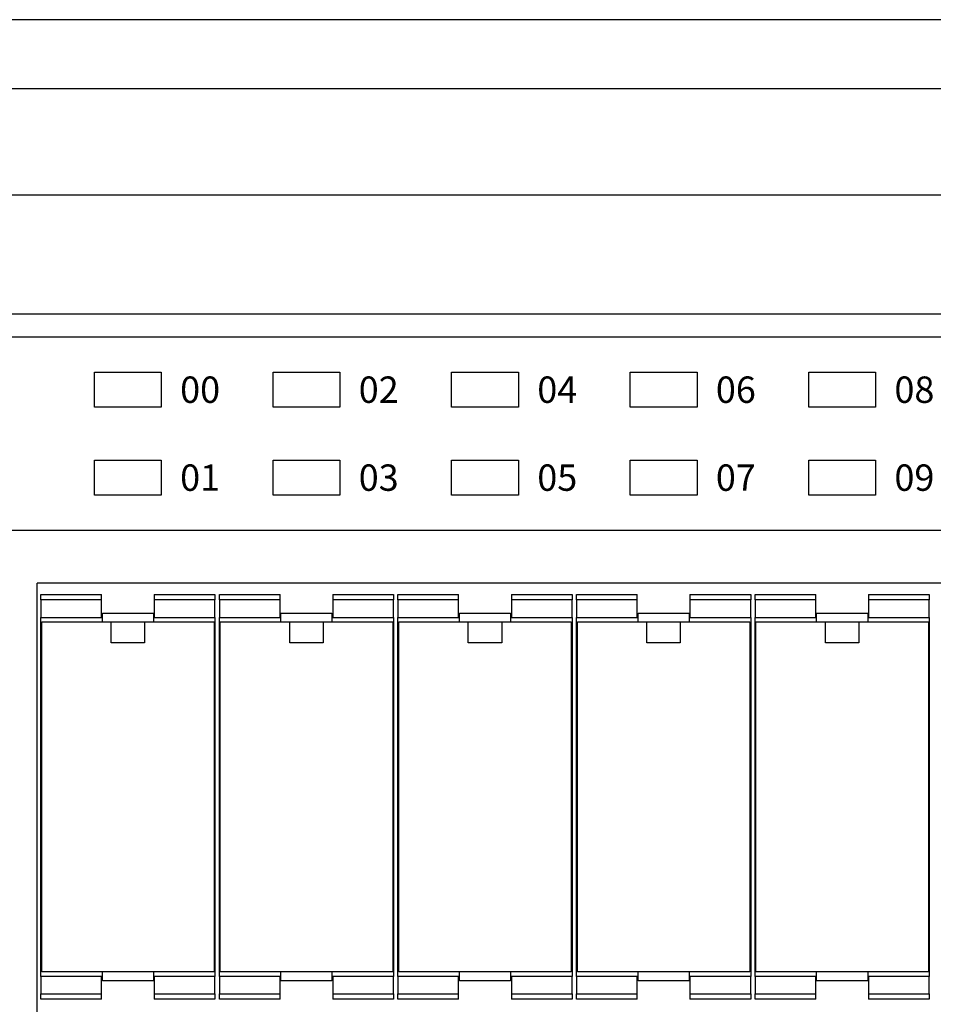
# Model space of a CAD drawing. Units: millimetres. Extents: x 2655 to 3493, y -1583 to -1296.
# Drawn here: x 3189 to 3241, y -1352 to -1296 of the extents above; entities that cross this region are included whole.
import ezdxf
from ezdxf.enums import TextEntityAlignment as Align

# ---------------------------------------------------------------- set-up
doc = ezdxf.new("R2010")
doc.units = ezdxf.units.MM
doc.layers.add('SHEET', color=7, linetype='Continuous')
doc.layers.add('가시적인_것(ISO)', color=7, linetype='Continuous')
doc.styles.add('SEACAD_txt_shx', font='txt.shx')
doc.dimstyles.new('ISO-25', dxfattribs={"dimtxt": 2.5, "dimasz": 2.5, "dimexe": 1.25, "dimexo": 0.625, "dimtad": 1, "dimtxsty": 'Standard', "dimcen": 2.5, "dimadec": 0, "dimazin": 0, "dimtfac": 1, "dimtmove": 0, "dimatfit": 3, "dimfxl": 1, "dimarcsym": 0})

# ---------------------------------------------------------------- blocks, each defined once
blk = doc.blocks.new('DMBLK60')
at = {"linetype": 'Continuous'}
for points in [[(3174.532, -1305.735), (3172.032, -1306.152), (3174.532, -1306.568)], [(3358.532, -1305.735), (3358.532, -1306.568), (3361.032, -1306.152)]]:
    blk.add_hatch(color=7, dxfattribs=at).paths.add_polyline_path(points)
at = {"color": 7, "linetype": 'Continuous'}
for p, q in [((3172.032, -1311.669), (3172.032, -1304.902)), ((3361.032, -1311.669), (3361.032, -1304.902)), ((3172.032, -1306.152), (3361.032, -1306.152))]:
    blk.add_line(p, q, dxfattribs=at)
at = {"color": 7, "linetype": 'Continuous', "style": 'SEACAD_txt_shx'}
blk.add_text('189', height=2.5, dxfattribs=at).set_placement((3263.453, -1303.027), align=Align.TOP_LEFT)

msp = doc.modelspace()

# ---------------------------------------------------------------- linework, layer by layer
at = {"color": 7, "linetype": 'Continuous'}
msp.add_line((3088.956, -1300.093), (3484.046, -1300.093), dxfattribs=at)
at = {"layer": 'SHEET', "color": 7, "linetype": 'Continuous'}
msp.add_line((3339.381, -1296.186), (3080.211, -1296.186), dxfattribs=at)
at = {"layer": '가시적인_것(ISO)', "color": 7, "linetype": 'Continuous'}
for p, q in [((3361.032, -1312.919), (3172.032, -1312.919)), ((3173.332, -1314.219), (3359.232, -1314.219)), ((3193.732, -1318.219), (3193.732, -1316.219)), ((3193.732, -1316.219), (3197.532, -1316.219)), ((3197.532, -1316.219), (3197.532, -1318.219)), ((3203.882, -1318.219), (3203.882, -1316.219)), ((3203.882, -1316.219), (3207.682, -1316.219)), ((3207.682, -1316.219), (3207.682, -1318.219)), ((3214.032, -1318.219), (3214.032, -1316.219)), ((3214.032, -1316.219), (3217.832, -1316.219)), ((3217.832, -1316.219), (3217.832, -1318.219)), ((3224.182, -1318.219), (3224.182, -1316.219)), ((3224.182, -1316.219), (3227.982, -1316.219)), ((3227.982, -1316.219), (3227.982, -1318.219)), ((3234.332, -1318.219), (3234.332, -1316.219)), ((3234.332, -1316.219), (3238.132, -1316.219)), ((3238.132, -1316.219), (3238.132, -1318.219)), ((3197.532, -1318.219), (3193.732, -1318.219)), ((3207.682, -1318.219), (3203.882, -1318.219)), ((3217.832, -1318.219), (3214.032, -1318.219)), ((3227.982, -1318.219), (3224.182, -1318.219)), ((3238.132, -1318.219), (3234.332, -1318.219)), ((3193.732, -1323.219), (3193.732, -1321.219)), ((3193.732, -1321.219), (3197.532, -1321.219)), ((3197.532, -1321.219), (3197.532, -1323.219)), ((3203.882, -1323.219), (3203.882, -1321.219)), ((3203.882, -1321.219), (3207.682, -1321.219)), ((3207.682, -1321.219), (3207.682, -1323.219)), ((3214.032, -1323.219), (3214.032, -1321.219)), ((3214.032, -1321.219), (3217.832, -1321.219)), ((3217.832, -1321.219), (3217.832, -1323.219)), ((3224.182, -1323.219), (3224.182, -1321.219)), ((3224.182, -1321.219), (3227.982, -1321.219)), ((3227.982, -1321.219), (3227.982, -1323.219)), ((3234.332, -1323.219), (3234.332, -1321.219)), ((3234.332, -1321.219), (3238.132, -1321.219)), ((3238.132, -1321.219), (3238.132, -1323.219)), ((3197.532, -1323.219), (3193.732, -1323.219)), ((3207.682, -1323.219), (3203.882, -1323.219)), ((3217.832, -1323.219), (3214.032, -1323.219)), ((3227.982, -1323.219), (3224.182, -1323.219)), ((3238.132, -1323.219), (3234.332, -1323.219)), ((3358.532, -1325.219), (3188.382, -1325.219)), ((3190.482, -1376.019), (3190.482, -1328.219)), ((3353.032, -1328.219), (3190.482, -1328.219)), ((3190.682, -1329.169), (3190.682, -1328.869)), ((3190.682, -1328.869), (3194.132, -1328.869)), ((3190.682, -1329.169), (3190.682, -1330.169)), ((3194.132, -1329.169), (3190.682, -1329.169)), ((3194.132, -1329.169), (3194.132, -1328.869)), ((3194.132, -1330.169), (3194.132, -1329.169)), ((3197.132, -1328.869), (3200.582, -1328.869)), ((3197.132, -1328.869), (3197.132, -1329.169)), ((3200.582, -1329.169), (3197.132, -1329.169)), ((3197.132, -1329.169), (3197.132, -1330.169)), ((3200.582, -1328.869), (3200.582, -1329.169)), ((3200.582, -1330.169), (3200.582, -1329.169)), ((3200.832, -1329.169), (3200.832, -1328.869)), ((3200.832, -1328.869), (3204.282, -1328.869)), ((3200.832, -1329.169), (3200.832, -1330.169)), ((3204.282, -1329.169), (3200.832, -1329.169)), ((3204.282, -1329.169), (3204.282, -1328.869)), ((3204.282, -1330.169), (3204.282, -1329.169)), ((3207.282, -1328.869), (3210.732, -1328.869)), ((3207.282, -1328.869), (3207.282, -1329.169)), ((3210.732, -1329.169), (3207.282, -1329.169)), ((3207.282, -1329.169), (3207.282, -1330.169)), ((3210.732, -1328.869), (3210.732, -1329.169)), ((3210.732, -1330.169), (3210.732, -1329.169)), ((3210.982, -1329.169), (3210.982, -1328.869)), ((3210.982, -1328.869), (3214.432, -1328.869)), ((3210.982, -1329.169), (3210.982, -1330.169)), ((3214.432, -1329.169), (3210.982, -1329.169)), ((3214.432, -1329.169), (3214.432, -1328.869)), ((3214.432, -1330.169), (3214.432, -1329.169)), ((3217.432, -1328.869), (3220.882, -1328.869)), ((3217.432, -1328.869), (3217.432, -1329.169)), ((3220.882, -1329.169), (3217.432, -1329.169)), ((3217.432, -1329.169), (3217.432, -1330.169)), ((3220.882, -1328.869), (3220.882, -1329.169)), ((3220.882, -1330.169), (3220.882, -1329.169)), ((3221.132, -1329.169), (3221.132, -1328.869)), ((3221.132, -1328.869), (3224.582, -1328.869)), ((3221.132, -1329.169), (3221.132, -1330.169)), ((3224.582, -1329.169), (3221.132, -1329.169)), ((3224.582, -1329.169), (3224.582, -1328.869)), ((3224.582, -1330.169), (3224.582, -1329.169)), ((3227.582, -1328.869), (3231.032, -1328.869)), ((3227.582, -1328.869), (3227.582, -1329.169)), ((3231.032, -1329.169), (3227.582, -1329.169)), ((3227.582, -1329.169), (3227.582, -1330.169)), ((3231.032, -1328.869), (3231.032, -1329.169)), ((3231.032, -1330.169), (3231.032, -1329.169)), ((3231.282, -1329.169), (3231.282, -1328.869)), ((3231.282, -1328.869), (3234.732, -1328.869)), ((3231.282, -1329.169), (3231.282, -1330.169)), ((3234.732, -1329.169), (3231.282, -1329.169)), ((3234.732, -1329.169), (3234.732, -1328.869)), ((3234.732, -1330.169), (3234.732, -1329.169)), ((3237.732, -1328.869), (3241.182, -1328.869)), ((3237.732, -1328.869), (3237.732, -1329.169)), ((3241.182, -1329.169), (3237.732, -1329.169)), ((3237.732, -1329.169), (3237.732, -1330.169)), ((3241.182, -1328.869), (3241.182, -1329.169)), ((3241.182, -1330.169), (3241.182, -1329.169)), ((3190.682, -1335.624), (3190.682, -1330.169)), ((3190.682, -1330.169), (3194.132, -1330.169)), ((3190.732, -1330.419), (3194.682, -1330.419)), ((3190.732, -1350.319), (3190.732, -1330.419)), ((3194.182, -1330.169), (3194.132, -1330.169)), ((3194.182, -1329.919), (3197.082, -1329.919)), ((3194.182, -1330.419), (3194.182, -1329.919)), ((3194.682, -1331.619), (3194.682, -1330.419)), ((3194.682, -1330.419), (3196.582, -1330.419)), ((3196.582, -1330.419), (3196.582, -1331.619)), ((3196.582, -1330.419), (3200.532, -1330.419)), ((3197.082, -1329.919), (3197.082, -1330.419)), ((3197.132, -1330.169), (3197.082, -1330.169)), ((3197.132, -1330.169), (3200.582, -1330.169)), ((3200.532, -1330.419), (3200.532, -1350.319)), ((3200.582, -1330.169), (3200.582, -1335.624)), ((3200.832, -1335.624), (3200.832, -1330.169)), ((3200.832, -1330.169), (3204.282, -1330.169)), ((3200.882, -1330.419), (3204.832, -1330.419)), ((3200.882, -1350.319), (3200.882, -1330.419)), ((3204.332, -1330.169), (3204.282, -1330.169)), ((3204.332, -1329.919), (3207.232, -1329.919)), ((3204.332, -1330.419), (3204.332, -1329.919)), ((3204.832, -1331.619), (3204.832, -1330.419)), ((3204.832, -1330.419), (3206.732, -1330.419)), ((3206.732, -1330.419), (3206.732, -1331.619)), ((3206.732, -1330.419), (3210.682, -1330.419)), ((3207.232, -1329.919), (3207.232, -1330.419)), ((3207.282, -1330.169), (3207.232, -1330.169)), ((3207.282, -1330.169), (3210.732, -1330.169)), ((3210.682, -1330.419), (3210.682, -1350.319)), ((3210.732, -1330.169), (3210.732, -1335.624)), ((3210.982, -1335.624), (3210.982, -1330.169)), ((3210.982, -1330.169), (3214.432, -1330.169)), ((3211.032, -1330.419), (3214.982, -1330.419)), ((3211.032, -1350.319), (3211.032, -1330.419)), ((3214.482, -1330.169), (3214.432, -1330.169)), ((3214.482, -1329.919), (3217.382, -1329.919)), ((3214.482, -1330.419), (3214.482, -1329.919)), ((3214.982, -1331.619), (3214.982, -1330.419)), ((3214.982, -1330.419), (3216.882, -1330.419)), ((3216.882, -1330.419), (3216.882, -1331.619)), ((3216.882, -1330.419), (3220.832, -1330.419)), ((3217.382, -1329.919), (3217.382, -1330.419)), ((3217.432, -1330.169), (3217.382, -1330.169)), ((3217.432, -1330.169), (3220.882, -1330.169)), ((3220.832, -1330.419), (3220.832, -1350.319)), ((3220.882, -1330.169), (3220.882, -1335.624)), ((3221.132, -1335.624), (3221.132, -1330.169)), ((3221.132, -1330.169), (3224.582, -1330.169)), ((3221.182, -1330.419), (3225.132, -1330.419)), ((3221.182, -1350.319), (3221.182, -1330.419)), ((3224.632, -1330.169), (3224.582, -1330.169)), ((3224.632, -1329.919), (3227.532, -1329.919)), ((3224.632, -1330.419), (3224.632, -1329.919)), ((3225.132, -1331.619), (3225.132, -1330.419)), ((3225.132, -1330.419), (3227.032, -1330.419)), ((3227.032, -1330.419), (3227.032, -1331.619)), ((3227.032, -1330.419), (3230.982, -1330.419)), ((3227.532, -1329.919), (3227.532, -1330.419)), ((3227.582, -1330.169), (3227.532, -1330.169)), ((3227.582, -1330.169), (3231.032, -1330.169)), ((3230.982, -1330.419), (3230.982, -1350.319)), ((3231.032, -1330.169), (3231.032, -1335.624)), ((3231.282, -1335.624), (3231.282, -1330.169)), ((3231.282, -1330.169), (3234.732, -1330.169)), ((3231.332, -1330.419), (3235.282, -1330.419)), ((3231.332, -1350.319), (3231.332, -1330.419)), ((3234.782, -1330.169), (3234.732, -1330.169)), ((3234.782, -1329.919), (3237.682, -1329.919)), ((3234.782, -1330.419), (3234.782, -1329.919)), ((3235.282, -1331.619), (3235.282, -1330.419)), ((3235.282, -1330.419), (3237.182, -1330.419)), ((3237.182, -1330.419), (3237.182, -1331.619)), ((3237.182, -1330.419), (3241.132, -1330.419)), ((3237.682, -1329.919), (3237.682, -1330.419)), ((3237.732, -1330.169), (3237.682, -1330.169)), ((3237.732, -1330.169), (3241.182, -1330.169)), ((3241.132, -1330.419), (3241.132, -1350.319)), ((3241.182, -1330.169), (3241.182, -1335.624)), ((3196.582, -1331.619), (3194.682, -1331.619)), ((3206.732, -1331.619), (3204.832, -1331.619)), ((3216.882, -1331.619), (3214.982, -1331.619)), ((3227.032, -1331.619), (3225.132, -1331.619)), ((3237.182, -1331.619), (3235.282, -1331.619)), ((3190.682, -1338.024), (3190.682, -1335.624)), ((3190.682, -1335.624), (3190.732, -1335.624)), ((3200.532, -1335.624), (3200.582, -1335.624)), ((3200.582, -1335.624), (3200.582, -1338.024)), ((3200.832, -1338.024), (3200.832, -1335.624)), ((3200.832, -1335.624), (3200.882, -1335.624)), ((3210.682, -1335.624), (3210.732, -1335.624)), ((3210.732, -1335.624), (3210.732, -1338.024)), ((3210.982, -1338.024), (3210.982, -1335.624)), ((3210.982, -1335.624), (3211.032, -1335.624)), ((3220.832, -1335.624), (3220.882, -1335.624)), ((3220.882, -1335.624), (3220.882, -1338.024)), ((3221.132, -1338.024), (3221.132, -1335.624)), ((3221.132, -1335.624), (3221.182, -1335.624)), ((3230.982, -1335.624), (3231.032, -1335.624)), ((3231.032, -1335.624), (3231.032, -1338.024)), ((3231.282, -1338.024), (3231.282, -1335.624)), ((3231.282, -1335.624), (3231.332, -1335.624)), ((3241.132, -1335.624), (3241.182, -1335.624)), ((3241.182, -1335.624), (3241.182, -1338.024)), ((3190.732, -1338.024), (3190.682, -1338.024)), ((3190.682, -1345.214), (3190.682, -1338.024)), ((3200.582, -1338.024), (3200.532, -1338.024)), ((3200.582, -1338.024), (3200.582, -1345.214)), ((3200.882, -1338.024), (3200.832, -1338.024)), ((3200.832, -1345.214), (3200.832, -1338.024)), ((3210.732, -1338.024), (3210.682, -1338.024)), ((3210.732, -1338.024), (3210.732, -1345.214)), ((3211.032, -1338.024), (3210.982, -1338.024)), ((3210.982, -1345.214), (3210.982, -1338.024)), ((3220.882, -1338.024), (3220.832, -1338.024)), ((3220.882, -1338.024), (3220.882, -1345.214)), ((3221.182, -1338.024), (3221.132, -1338.024)), ((3221.132, -1345.214), (3221.132, -1338.024)), ((3231.032, -1338.024), (3230.982, -1338.024)), ((3231.032, -1338.024), (3231.032, -1345.214)), ((3231.332, -1338.024), (3231.282, -1338.024)), ((3231.282, -1345.214), (3231.282, -1338.024)), ((3241.182, -1338.024), (3241.132, -1338.024)), ((3241.182, -1338.024), (3241.182, -1345.214)), ((3190.682, -1345.214), (3190.732, -1345.214)), ((3190.682, -1347.614), (3190.682, -1345.214)), ((3200.532, -1345.214), (3200.582, -1345.214)), ((3200.582, -1345.214), (3200.582, -1347.614)), ((3200.832, -1345.214), (3200.882, -1345.214)), ((3200.832, -1347.614), (3200.832, -1345.214)), ((3210.682, -1345.214), (3210.732, -1345.214)), ((3210.732, -1345.214), (3210.732, -1347.614)), ((3210.982, -1345.214), (3211.032, -1345.214)), ((3210.982, -1347.614), (3210.982, -1345.214)), ((3220.832, -1345.214), (3220.882, -1345.214)), ((3220.882, -1345.214), (3220.882, -1347.614)), ((3221.132, -1345.214), (3221.182, -1345.214)), ((3221.132, -1347.614), (3221.132, -1345.214)), ((3230.982, -1345.214), (3231.032, -1345.214)), ((3231.032, -1345.214), (3231.032, -1347.614)), ((3231.282, -1345.214), (3231.332, -1345.214)), ((3231.282, -1347.614), (3231.282, -1345.214)), ((3241.132, -1345.214), (3241.182, -1345.214)), ((3241.182, -1345.214), (3241.182, -1347.614)), ((3190.682, -1350.569), (3190.682, -1347.614)), ((3190.732, -1347.614), (3190.682, -1347.614)), ((3200.582, -1347.614), (3200.532, -1347.614)), ((3200.582, -1347.614), (3200.582, -1350.569)), ((3200.832, -1350.569), (3200.832, -1347.614)), ((3200.882, -1347.614), (3200.832, -1347.614)), ((3210.732, -1347.614), (3210.682, -1347.614)), ((3210.732, -1347.614), (3210.732, -1350.569)), ((3210.982, -1350.569), (3210.982, -1347.614)), ((3211.032, -1347.614), (3210.982, -1347.614)), ((3220.882, -1347.614), (3220.832, -1347.614)), ((3220.882, -1347.614), (3220.882, -1350.569)), ((3221.132, -1350.569), (3221.132, -1347.614)), ((3221.182, -1347.614), (3221.132, -1347.614)), ((3231.032, -1347.614), (3230.982, -1347.614)), ((3231.032, -1347.614), (3231.032, -1350.569)), ((3231.282, -1350.569), (3231.282, -1347.614)), ((3231.332, -1347.614), (3231.282, -1347.614)), ((3241.182, -1347.614), (3241.132, -1347.614)), ((3241.182, -1347.614), (3241.182, -1350.569)), ((3190.682, -1350.569), (3190.682, -1351.569)), ((3194.132, -1350.569), (3190.682, -1350.569)), ((3200.532, -1350.319), (3190.732, -1350.319)), ((3194.182, -1350.569), (3194.132, -1350.569)), ((3194.132, -1351.569), (3194.132, -1350.569)), ((3194.182, -1350.819), (3194.182, -1350.319)), ((3197.082, -1350.319), (3197.082, -1350.819)), ((3197.132, -1350.569), (3197.082, -1350.569)), ((3200.582, -1350.569), (3197.132, -1350.569)), ((3197.132, -1350.569), (3197.132, -1351.569)), ((3200.582, -1351.569), (3200.582, -1350.569)), ((3200.832, -1350.569), (3200.832, -1351.569)), ((3204.282, -1350.569), (3200.832, -1350.569)), ((3210.682, -1350.319), (3200.882, -1350.319)), ((3204.332, -1350.569), (3204.282, -1350.569)), ((3204.282, -1351.569), (3204.282, -1350.569)), ((3204.332, -1350.819), (3204.332, -1350.319)), ((3207.232, -1350.319), (3207.232, -1350.819)), ((3207.282, -1350.569), (3207.232, -1350.569)), ((3210.732, -1350.569), (3207.282, -1350.569)), ((3207.282, -1350.569), (3207.282, -1351.569)), ((3210.732, -1351.569), (3210.732, -1350.569)), ((3210.982, -1350.569), (3210.982, -1351.569)), ((3214.432, -1350.569), (3210.982, -1350.569)), ((3220.832, -1350.319), (3211.032, -1350.319)), ((3214.482, -1350.569), (3214.432, -1350.569)), ((3214.432, -1351.569), (3214.432, -1350.569)), ((3214.482, -1350.819), (3214.482, -1350.319)), ((3217.382, -1350.319), (3217.382, -1350.819)), ((3217.432, -1350.569), (3217.382, -1350.569)), ((3220.882, -1350.569), (3217.432, -1350.569)), ((3217.432, -1350.569), (3217.432, -1351.569)), ((3220.882, -1351.569), (3220.882, -1350.569)), ((3221.132, -1350.569), (3221.132, -1351.569)), ((3224.582, -1350.569), (3221.132, -1350.569)), ((3230.982, -1350.319), (3221.182, -1350.319)), ((3224.632, -1350.569), (3224.582, -1350.569)), ((3224.582, -1351.569), (3224.582, -1350.569)), ((3224.632, -1350.819), (3224.632, -1350.319)), ((3227.532, -1350.319), (3227.532, -1350.819)), ((3227.582, -1350.569), (3227.532, -1350.569)), ((3231.032, -1350.569), (3227.582, -1350.569)), ((3227.582, -1350.569), (3227.582, -1351.569)), ((3231.032, -1351.569), (3231.032, -1350.569)), ((3231.282, -1350.569), (3231.282, -1351.569)), ((3234.732, -1350.569), (3231.282, -1350.569)), ((3241.132, -1350.319), (3231.332, -1350.319)), ((3234.782, -1350.569), (3234.732, -1350.569)), ((3234.732, -1351.569), (3234.732, -1350.569)), ((3234.782, -1350.819), (3234.782, -1350.319)), ((3237.682, -1350.319), (3237.682, -1350.819)), ((3237.732, -1350.569), (3237.682, -1350.569)), ((3241.182, -1350.569), (3237.732, -1350.569)), ((3237.732, -1350.569), (3237.732, -1351.569)), ((3241.182, -1351.569), (3241.182, -1350.569)), ((3197.082, -1350.819), (3194.182, -1350.819)), ((3207.232, -1350.819), (3204.332, -1350.819)), ((3217.382, -1350.819), (3214.482, -1350.819)), ((3227.532, -1350.819), (3224.632, -1350.819)), ((3237.682, -1350.819), (3234.782, -1350.819)), ((3190.682, -1351.869), (3190.682, -1351.569)), ((3190.682, -1351.569), (3194.132, -1351.569)), ((3194.132, -1351.869), (3194.132, -1351.569)), ((3197.132, -1351.569), (3200.582, -1351.569)), ((3197.132, -1351.569), (3197.132, -1351.869)), ((3200.582, -1351.569), (3200.582, -1351.869)), ((3200.832, -1351.869), (3200.832, -1351.569)), ((3200.832, -1351.569), (3204.282, -1351.569)), ((3204.282, -1351.869), (3204.282, -1351.569)), ((3207.282, -1351.569), (3210.732, -1351.569)), ((3207.282, -1351.569), (3207.282, -1351.869)), ((3210.732, -1351.569), (3210.732, -1351.869)), ((3210.982, -1351.869), (3210.982, -1351.569)), ((3210.982, -1351.569), (3214.432, -1351.569)), ((3214.432, -1351.869), (3214.432, -1351.569)), ((3217.432, -1351.569), (3220.882, -1351.569)), ((3217.432, -1351.569), (3217.432, -1351.869)), ((3220.882, -1351.569), (3220.882, -1351.869)), ((3221.132, -1351.869), (3221.132, -1351.569)), ((3221.132, -1351.569), (3224.582, -1351.569)), ((3224.582, -1351.869), (3224.582, -1351.569)), ((3227.582, -1351.569), (3231.032, -1351.569)), ((3227.582, -1351.569), (3227.582, -1351.869)), ((3231.032, -1351.569), (3231.032, -1351.869)), ((3231.282, -1351.869), (3231.282, -1351.569)), ((3231.282, -1351.569), (3234.732, -1351.569)), ((3234.732, -1351.869), (3234.732, -1351.569)), ((3237.732, -1351.569), (3241.182, -1351.569)), ((3237.732, -1351.569), (3237.732, -1351.869)), ((3241.182, -1351.569), (3241.182, -1351.869)), ((3194.132, -1351.869), (3190.682, -1351.869)), ((3200.582, -1351.869), (3197.132, -1351.869)), ((3204.282, -1351.869), (3200.832, -1351.869)), ((3210.732, -1351.869), (3207.282, -1351.869)), ((3214.432, -1351.869), (3210.982, -1351.869)), ((3220.882, -1351.869), (3217.432, -1351.869)), ((3224.582, -1351.869), (3221.132, -1351.869)), ((3231.032, -1351.869), (3227.582, -1351.869)), ((3234.732, -1351.869), (3231.282, -1351.869)), ((3241.182, -1351.869), (3237.732, -1351.869))]:
    msp.add_line(p, q, dxfattribs=at)

# ---------------------------------------------------------------- texts
at = {"char_height": 1.5, "width": 2.34784, "attachment_point": 5}
for s, insert in [('{\\fArial|b0||i0||c0|p34;\\C7;\\H1.5;\\W1.;00}', (3199.738, -1317.219)), ('{\\fArial|b0||i0||c0|p34;\\C7;\\H1.5;\\W1.;02}', (3209.888, -1317.219)), ('{\\fArial|b0||i0||c0|p34;\\C7;\\H1.5;\\W1.;04}', (3220.038, -1317.219)), ('{\\fArial|b0||i0||c0|p34;\\C7;\\H1.5;\\W1.;06}', (3230.188, -1317.219)), ('{\\fArial|b0||i0||c0|p34;\\C7;\\H1.5;\\W1.;08}', (3240.338, -1317.219)), ('{\\fArial|b0||i0||c0|p34;\\C7;\\H1.5;\\W1.;01}', (3199.738, -1322.219)), ('{\\fArial|b0||i0||c0|p34;\\C7;\\H1.5;\\W1.;03}', (3209.888, -1322.219)), ('{\\fArial|b0||i0||c0|p34;\\C7;\\H1.5;\\W1.;05}', (3220.038, -1322.219)), ('{\\fArial|b0||i0||c0|p34;\\C7;\\H1.5;\\W1.;07}', (3230.188, -1322.219)), ('{\\fArial|b0||i0||c0|p34;\\C7;\\H1.5;\\W1.;09}', (3240.338, -1322.219))]:
    msp.add_mtext(s, dxfattribs=dict(at, insert=insert))

# ---------------------------------------------------------------- dimensions: what is measured, and where the dimension line sits
at = {"color": 7, "linetype": 'Continuous'}
dim = msp.add_linear_dim(base=(3172.032, -1306.152), p1=(3172.032, -1312.919), p2=(3361.032, -1312.919), angle=0, text='\\A1;<>', dimstyle='ISO-25', override={"dimexo": 1.25, "dimsah": 1, "dimcen": 1.25}, dxfattribs=at)
dim.commit()
dim.dimension.update_dxf_attribs({"geometry": 'DMBLK60', "text_midpoint": (3266.532, -1306.152), "dimtype": 161})

doc.saveas('drawing.dxf')
